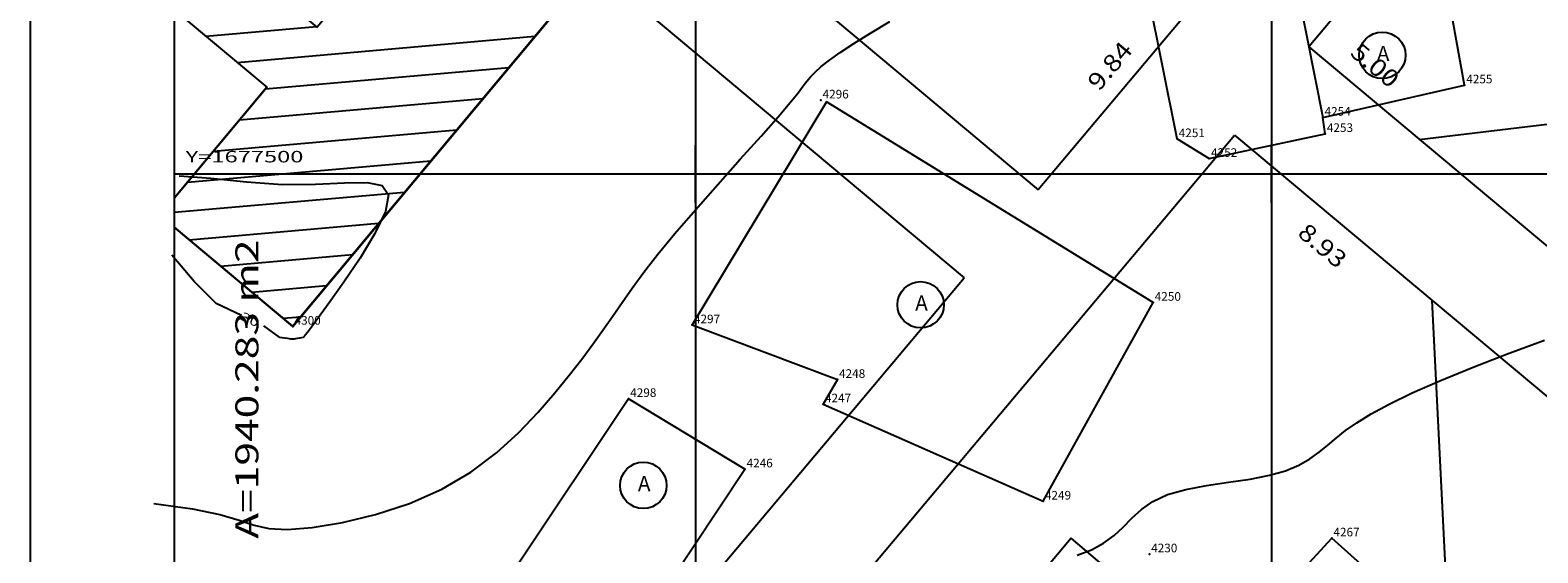
# Model space of a CAD drawing. Extents: x 189957 to 190125, y 1677451 to 1677575.
# Drawn here: x 189957 to 190009, y 1677487 to 1677505 of the extents above; entities that cross this region are included whole.
import ezdxf
from ezdxf.enums import TextEntityAlignment as Align

# ---------------------------------------------------------------- set-up
doc = ezdxf.new("R2010")
doc.units = 0
doc.header["$MEASUREMENT"] = 0
doc.linetypes.add('LIN0', pattern=[0])
doc.layers.get('0').update_dxf_attribs({"linetype": 'LIN0'})
for name, color, linetype in [('_PONTOS5', 7, 'LIN0'), ('BLOC-NOVOS', 7, 'LIN0'), ('BLOCOS', 4, 'LIN0'), ('CERCAS', 2, 'LIN0'), ('CONSTRUCOES', 4, 'LIN0'), ('CURVAS', 7, 'LIN0'), ('FOLHAS', 8, 'LIN0'), ('LOTES', 7, 'LIN0'), ('MEDIDAS', 7, 'LIN0'), ('QUADRAS', 7, 'LIN0'), ('SELO', 7, 'LIN0'), ('TEXTOS', 6, 'LIN0')]:
    doc.layers.add(name, color=color, linetype=linetype)
doc.styles.add('ROMANS', font='ROMANS.shx', dxfattribs={"height": 0.4})

# ---------------------------------------------------------------- blocks, each defined once
blk = doc.blocks.new('FOL121', base_point=(189961.8954, 1677452.6314))
at = {"color": 0, "linetype": 'LIN0'}
for p, q in [((189961.8954, 1677567.4314), (189961.8954, 1677452.6314)), ((189980, 1677499), (189980, 1677501)), ((190000, 1677499), (190000, 1677501)), ((189979, 1677500), (189981, 1677500)), ((189999, 1677500), (190001, 1677500))]:
    blk.add_line(p, q, dxfattribs=at)
at = {"color": 0, "style": 'ROMANS', "width": 1.186004}
blk.add_text('Y=1677500', height=0.4, dxfattribs=at).set_placement((189962.2954, 1677500.4), (189966.384289, 1677500.4), align=Align.FIT)
blk = doc.blocks.new('SIMB5')
at = {"color": 0}
blk.add_point((0, 0), dxfattribs=at)
for tag in ['COTA', 'PONTO', 'DESC']:
    blk.add_attdef(tag, (0, 0), '', height=1)
blk = doc.blocks.new('TA')
at = {"layer": 'TEXTOS', "linetype": 'LIN0'}
blk.add_circle((0, 0), 0.806, dxfattribs=at)
at = {"layer": 'TEXTOS', "style": 'ROMANS'}
blk.add_text('A', height=0.529, dxfattribs=at).set_placement((-0.189, -0.203))
blk = doc.blocks.new('C22')
at = {"layer": 'CURVAS', "color": 32, "linetype": 'LIN0'}
for p, q in [((24.175, -62.536, 31), (24.85, -62.135, 31)), ((23.598, -62.898, 31), (24.175, -62.536, 31)), ((22.758, -63.476, 31), (23.129, -63.21, 31)), ((23.129, -63.21, 31), (23.598, -62.898, 31)), ((22.255, -63.894, 31), (22.471, -63.702, 31)), ((22.471, -63.702, 31), (22.758, -63.476, 31)), ((21.67, -64.609, 31), (21.847, -64.375, 31)), ((21.847, -64.375, 31), (21.974, -64.206, 31)), ((21.974, -64.206, 31), (22.096, -64.058, 31)), ((22.096, -64.058, 31), (22.255, -63.894, 31)), ((21.395, -64.952, 31), (21.67, -64.609, 31)), ((20.975, -65.447, 31), (21.395, -64.952, 31)), ((20.381, -66.119, 31), (20.975, -65.447, 31)), ((19.66, -66.924, 31), (20.381, -66.119, 31)), ((18.878, -67.798, 31), (19.66, -66.924, 31)), ((18.1, -68.679, 31), (18.878, -67.798, 31)), ((17.39, -69.503, 31), (18.1, -68.679, 31)), ((16.799, -70.223, 31), (17.39, -69.503, 31)), ((16.315, -70.846, 31), (16.799, -70.223, 31)), ((15.909, -71.398, 31), (16.315, -70.846, 31)), ((15.555, -71.902, 31), (15.909, -71.398, 31)), ((15.224, -72.381, 31), (15.555, -71.902, 31)), ((14.891, -72.859, 31), (15.224, -72.381, 31)), ((14.539, -73.35, 31), (14.891, -72.859, 31)), ((46.261, -73.694, 32), (47.581, -73.209, 32)), ((14.152, -73.868, 31), (14.539, -73.35, 31)), ((45.044, -74.167, 32), (46.261, -73.694, 32)), ((13.716, -74.427, 31), (14.152, -73.868, 31)), ((43.948, -74.619, 32), (45.044, -74.167, 32)), ((13.215, -75.04, 31), (13.716, -74.427, 31)), ((42.992, -75.043, 32), (43.948, -74.619, 32)), ((12.635, -75.713, 31), (13.215, -75.04, 31)), ((42.193, -75.429, 32), (42.992, -75.043, 32)), ((11.964, -76.42, 31), (12.635, -75.713, 31)), ((41.068, -76.076, 32), (41.561, -75.771, 32)), ((41.561, -75.771, 32), (42.193, -75.429, 32)), ((11.191, -77.124, 31), (11.964, -76.42, 31)), ((40.353, -76.609, 32), (40.677, -76.352, 32)), ((40.677, -76.352, 32), (41.068, -76.076, 32)), ((39.763, -77.098, 32), (40.06, -76.855, 32)), ((40.06, -76.855, 32), (40.353, -76.609, 32)), ((10.307, -77.791, 31), (11.191, -77.124, 31)), ((39.055, -77.548, 32), (39.436, -77.331, 32)), ((39.436, -77.331, 32), (39.763, -77.098, 32)), ((9.3, -78.386, 31), (10.307, -77.791, 31)), ((37.361, -78.033, 32), (38.035, -77.904, 32)), ((38.035, -77.904, 32), (38.596, -77.742, 32)), ((38.596, -77.742, 32), (39.055, -77.548, 32)), ((8.175, -78.88, 31), (9.3, -78.386, 31)), ((34.492, -78.572, 32), (35.126, -78.393, 32)), ((35.126, -78.393, 32), (35.852, -78.257, 32)), ((35.852, -78.257, 32), (36.615, -78.144, 32)), ((36.615, -78.144, 32), (37.361, -78.033, 32)), ((-0.701, -78.885, 31), (0.632, -79.063, 31)), ((6.995, -79.266, 31), (8.175, -78.88, 31)), ((33.59, -79.087, 32), (33.987, -78.808, 32)), ((33.987, -78.808, 32), (34.492, -78.572, 32)), ((0.632, -79.063, 31), (1.587, -79.265, 31)), ((1.587, -79.265, 31), (2.256, -79.465, 31)), ((2.256, -79.465, 31), (2.778, -79.635, 31)), ((4.792, -79.719, 31), (5.841, -79.546, 31)), ((5.841, -79.546, 31), (6.995, -79.266, 31)), ((32.955, -79.701, 32), (33.259, -79.392, 32)), ((33.259, -79.392, 32), (33.59, -79.087, 32)), ((2.778, -79.635, 31), (3.29, -79.751, 31)), ((3.29, -79.751, 31), (3.927, -79.786, 31)), ((3.927, -79.786, 31), (4.792, -79.719, 31)), ((32.276, -80.26, 32), (32.639, -79.996, 32)), ((32.639, -79.996, 32), (32.955, -79.701, 32)), ((31.354, -80.675, 32), (31.851, -80.487, 32)), ((31.851, -80.487, 32), (32.276, -80.26, 32))]:
    blk.add_line(p, q, dxfattribs=at)
at = {"layer": 'CURVAS', "color": 130, "linetype": 'LIN0'}
for p, q in [((0.177, -67.502, 30), (1.275, -67.577, 30)), ((1.275, -67.577, 30), (2.51, -67.707, 30)), ((2.51, -67.707, 30), (3.76, -67.801, 30)), ((3.76, -67.801, 30), (4.914, -67.793, 30)), ((4.914, -67.793, 30), (5.91, -67.74, 30)), ((5.91, -67.74, 30), (6.698, -67.726, 30)), ((6.698, -67.726, 30), (7.228, -67.835, 30)), ((7.228, -67.835, 30), (7.449, -68.154, 30)), ((7.449, -68.154, 30), (7.338, -68.734, 30)), ((7.338, -68.734, 30), (6.973, -69.504, 30)), ((6.973, -69.504, 30), (6.456, -70.359, 30)), ((0.691, -71.164, 30), (-0.075, -70.257, 30)), ((6.456, -70.359, 30), (5.891, -71.195, 30)), ((1.456, -71.935, 30), (0.691, -71.164, 30)), ((5.891, -71.195, 30), (5.382, -71.91, 30)), ((2.335, -72.346, 30), (1.456, -71.935, 30)), ((5.382, -71.91, 30), (5.011, -72.422, 30)), ((3.668, -73.117, 30), (3.119, -72.713, 30)), ((4.769, -72.752, 30), (4.626, -72.941, 30)), ((5.011, -72.422, 30), (4.769, -72.752, 30)), ((3.835, -73.137, 30), (3.668, -73.117, 30)), ((3.942, -73.154, 30), (3.835, -73.137, 30)), ((4.009, -73.167, 30), (3.942, -73.154, 30)), ((4.054, -73.175, 30), (4.009, -73.167, 30)), ((4.097, -73.177, 30), (4.054, -73.175, 30)), ((4.152, -73.173, 30), (4.097, -73.177, 30)), ((4.218, -73.165, 30), (4.152, -73.173, 30)), ((4.286, -73.153, 30), (4.218, -73.165, 30)), ((4.351, -73.141, 30), (4.286, -73.153, 30)), ((4.48, -73.116, 30), (4.351, -73.141, 30)), ((4.482, -73.113, 30), (4.48, -73.116, 30)), ((4.48, -73.116, 30), (4.48, -73.116, 30)), ((4.48, -73.116, 30), (4.48, -73.116, 30)), ((4.488, -73.106, 30), (4.482, -73.113, 30)), ((4.5, -73.093, 30), (4.488, -73.106, 30)), ((4.519, -73.072, 30), (4.5, -73.093, 30)), ((4.553, -73.033, 30), (4.519, -73.072, 30)), ((4.626, -72.941, 30), (4.553, -73.033, 30))]:
    blk.add_line(p, q, dxfattribs=at)
at = {"layer": 'CURVAS', "color": 130, "style": 'ROMANS', "width": 1.261261}
blk.add_text('30', height=0.3, rotation=334.9087, dxfattribs=at).set_placement((2.271, -72.482), (2.875, -72.765), align=Align.FIT)

msp = doc.modelspace()

# ---------------------------------------------------------------- linework, layer by layer
at = {"color": 0, "linetype": 'LIN0'}
for p, q in [((189962.996, 1677504.785, 59.492), (189966.833, 1677505.121, 59.492)), ((189964.083, 1677503.876, 59.492), (189974.419, 1677504.781, 59.492)), ((189965.073, 1677502.959, 59.492), (189973.515, 1677503.698, 59.492)), ((189964.167, 1677501.876, 59.492), (189972.611, 1677502.615, 59.492)), ((189963.262, 1677500.793, 59.492), (189971.707, 1677501.532, 59.492)), ((189962.356, 1677499.71, 59.492), (189970.803, 1677500.449, 59.492)), ((189961.895, 1677498.666, 59.492), (189969.899, 1677499.367, 59.492)), ((189962.418, 1677497.708, 59.492), (189968.995, 1677498.284, 59.492)), ((189963.505, 1677496.799, 59.492), (189968.091, 1677497.201, 59.492)), ((189964.591, 1677495.89, 59.492), (189967.187, 1677496.118, 59.492)), ((189965.678, 1677494.982, 59.492), (189966.283, 1677495.035, 59.492))]:
    msp.add_line(p, q, dxfattribs=at)
at = {"color": 7, "linetype": 'LIN0', "elevation": 59.492, "flags": 128}
for points in [[(189961.895, 1677498.145), (189966.008, 1677494.705), (189975.184, 1677505.698), (189970.581, 1677509.547), (189966.861, 1677505.097), (189962.691, 1677508.584), (189966.42, 1677513.049), (189961.897, 1677516.833), (189961.895, 1677516.83)], [(189961.895, 1677505.705), (189965.117, 1677503.012), (189961.895, 1677499.159)]]:
    msp.add_lwpolyline(points, dxfattribs=at)
at = {"layer": 'BLOC-NOVOS', "color": 152, "linetype": 'LIN0'}
for p, q in [((189993.046, 1677487.344), (189982.83, 1677475.161)), ((189997.563, 1677483.514), (189993.046, 1677487.344))]:
    msp.add_line(p, q, dxfattribs=at)
at = {"layer": 'BLOCOS'}
for p, q in [((189965.125, 1677503.008), (189961.895, 1677505.709)), ((189966.017, 1677494.702), (189975.193, 1677505.694)), ((189965.125, 1677503.008), (189961.895, 1677499.145)), ((189966.017, 1677494.702), (189961.895, 1677498.148))]:
    msp.add_line(p, q, dxfattribs=at)
at = {"layer": 'CONSTRUCOES'}
for p, q in [((189999.806, 1677511.925), (190001.783, 1677501.961)), ((189996.719, 1677501.217), (189995.506, 1677507.329)), ((190006.703, 1677503.087), (190005.976, 1677507.112)), ((190001.783, 1677501.961), (190006.703, 1677503.087)), ((189984.553, 1677502.5), (189979.885, 1677494.751)), ((189995.886, 1677495.533), (189984.553, 1677502.5)), ((190001.863, 1677501.397), (190001.783, 1677501.961)), ((189996.719, 1677501.217), (189997.841, 1677500.531)), ((189997.841, 1677500.531), (190001.863, 1677501.397)), ((189992.071, 1677488.624), (189995.886, 1677495.533)), ((189979.885, 1677494.751), (189984.924, 1677492.853)), ((189984.924, 1677492.853), (189984.434, 1677492.003)), ((189977.672, 1677492.19), (189973.823, 1677486.4)), ((189981.713, 1677489.743), (189977.672, 1677492.19)), ((189984.434, 1677492.003), (189992.071, 1677488.624)), ((189977.864, 1677483.953), (189981.713, 1677489.743)), ((189998.972, 1677483.945), (190002.091, 1677487.345)), ((190006.982, 1677482.989), (190002.091, 1677487.345))]:
    msp.add_line(p, q, dxfattribs=at)
at = {"layer": 'FOLHAS'}
for p, q in [((189980, 1677567.431), (189980, 1677452.631)), ((190000, 1677567.431), (190000, 1677452.631)), ((189961.895, 1677500), (190087.695, 1677500))]:
    msp.add_line(p, q, dxfattribs=at)
at = {"layer": 'LOTES', "color": 40, "linetype": 'LIN0'}
for p, q in [((190005.125, 1677501.201), (190080.541, 1677510.239)), ((190005.562, 1677495.617), (190007.719, 1677452.563))]:
    msp.add_line(p, q, dxfattribs=at)
at = {"layer": 'QUADRAS', "color": 60, "linetype": 'LIN0'}
for p, q in [((190025.483, 1677539.421), (189991.9, 1677499.452)), ((190028.545, 1677536.848), (190001.291, 1677504.411)), ((189961.895, 1677524.598), (189991.9, 1677499.452)), ((189961.895, 1677519.379), (189989.327, 1677496.39)), ((190001.291, 1677504.411), (190045.013, 1677467.798)), ((189967.155, 1677463.782), (189998.718, 1677501.349)), ((189998.718, 1677501.349), (190042.445, 1677464.73)), ((189964.024, 1677466.274), (189989.327, 1677496.39))]:
    msp.add_line(p, q, dxfattribs=at)
at = {"layer": 'SELO', "color": 1, "linetype": 'LIN0'}
msp.add_line((189956.895, 1677569.431), (189956.895, 1677450.631), dxfattribs=at)
at = {"layer": 'SELO', "color": 11, "linetype": 'LIN0'}
msp.add_line((189961.895, 1677567.431), (189961.895, 1677452.631), dxfattribs=at)

# ---------------------------------------------------------------- block references
at = {"layer": '_PONTOS5', "color": 3}
ref = msp.add_blockref('SIMB5', (190006.703, 1677503.087), dxfattribs=at)
ref.add_attrib('PONTO', '4255', (190006.763, 1677503.147), dxfattribs={"color": 1, "height": 0.3, "style": 'ROMANS'})
ref = msp.add_blockref('SIMB5', (189984.352, 1677502.562), dxfattribs=at)
ref.add_attrib('PONTO', '4296', (189984.412, 1677502.622), dxfattribs={"color": 1, "height": 0.3, "style": 'ROMANS'})
ref = msp.add_blockref('SIMB5', (190001.783, 1677501.961), dxfattribs=at)
ref.add_attrib('PONTO', '4254', (190001.843, 1677502.022), dxfattribs={"color": 1, "height": 0.3, "style": 'ROMANS'})
ref = msp.add_blockref('SIMB5', (189996.719, 1677501.217), dxfattribs=at)
ref.add_attrib('PONTO', '4251', (189996.779, 1677501.277), dxfattribs={"color": 1, "height": 0.3, "style": 'ROMANS'})
ref = msp.add_blockref('SIMB5', (190001.863, 1677501.397), dxfattribs=at)
ref.add_attrib('PONTO', '4253', (190001.923, 1677501.457), dxfattribs={"color": 1, "height": 0.3, "style": 'ROMANS'})
ref = msp.add_blockref('SIMB5', (189997.841, 1677500.531), dxfattribs=at)
ref.add_attrib('PONTO', '4252', (189997.901, 1677500.591), dxfattribs={"color": 1, "height": 0.3, "style": 'ROMANS'})
ref = msp.add_blockref('SIMB5', (189995.886, 1677495.533), dxfattribs=at)
ref.add_attrib('PONTO', '4250', (189995.946, 1677495.593), dxfattribs={"color": 1, "height": 0.3, "style": 'ROMANS'})
ref = msp.add_blockref('SIMB5', (189966.017, 1677494.702), dxfattribs=at)
ref.add_attrib('PONTO', '4300', (189966.077, 1677494.762), dxfattribs={"color": 1, "height": 0.3, "style": 'ROMANS'})
ref = msp.add_blockref('SIMB5', (189979.885, 1677494.751), dxfattribs=at)
ref.add_attrib('PONTO', '4297', (189979.945, 1677494.81), dxfattribs={"color": 1, "height": 0.3, "style": 'ROMANS'})
ref = msp.add_blockref('SIMB5', (189984.924, 1677492.853), dxfattribs=at)
ref.add_attrib('PONTO', '4248', (189984.984, 1677492.913), dxfattribs={"color": 1, "height": 0.3, "style": 'ROMANS'})
ref = msp.add_blockref('SIMB5', (189977.672, 1677492.19), dxfattribs=at)
ref.add_attrib('PONTO', '4298', (189977.732, 1677492.25), dxfattribs={"color": 1, "height": 0.3, "style": 'ROMANS'})
ref = msp.add_blockref('SIMB5', (189984.434, 1677492.003), dxfattribs=at)
ref.add_attrib('PONTO', '4247', (189984.494, 1677492.063), dxfattribs={"color": 1, "height": 0.3, "style": 'ROMANS'})
ref = msp.add_blockref('SIMB5', (189981.713, 1677489.743), dxfattribs=at)
ref.add_attrib('PONTO', '4246', (189981.773, 1677489.803), dxfattribs={"color": 1, "height": 0.3, "style": 'ROMANS'})
ref = msp.add_blockref('SIMB5', (189992.071, 1677488.624), dxfattribs=at)
ref.add_attrib('PONTO', '4249', (189992.131, 1677488.684), dxfattribs={"color": 1, "height": 0.3, "style": 'ROMANS'})
ref = msp.add_blockref('SIMB5', (190002.091, 1677487.345), dxfattribs=at)
ref.add_attrib('PONTO', '4267', (190002.151, 1677487.405), dxfattribs={"color": 1, "height": 0.3, "style": 'ROMANS'})
ref = msp.add_blockref('SIMB5', (189995.762, 1677486.792), dxfattribs=at)
ref.add_attrib('PONTO', '4230', (189995.822, 1677486.852), dxfattribs={"color": 1, "height": 0.3, "style": 'ROMANS'})
at = {"layer": 'CERCAS'}
msp.add_blockref('C22', (189961.895, 1677567.431), dxfattribs=at)
at = {"layer": 'FOLHAS'}
msp.add_blockref('FOL121', (189961.895, 1677452.631), dxfattribs=at)
at = {"layer": 'TEXTOS'}
for p in [(190003.847, 1677504.121), (189987.817, 1677495.454), (189978.187, 1677489.178)]:
    msp.add_blockref('TA', p, dxfattribs=at)

# ---------------------------------------------------------------- texts
at = {"layer": 'LOTES', "color": 40, "style": 'ROMANS'}
for s, rotation, width, p, p2 in [('9.84', 49.9553, 0.960784, (189994.017, 1677502.85), (189995.218, 1677504.279)), ('5.00', 319.9547, 0.975124, (190002.69, 1677504.147), (190004.119, 1677502.946)), ('8.93', 319.9547, 0.975124, (190000.866, 1677497.878), (190002.295, 1677496.677))]:
    msp.add_text(s, height=0.6, rotation=rotation, dxfattribs=dict(at, width=width)).set_placement(p, p2, align=Align.FIT)
at = {"layer": 'MEDIDAS', "color": 40, "style": 'ROMANS', "width": 1.041985}
msp.add_text('A=1940.283 m2', height=0.8, rotation=90, dxfattribs=at).set_placement((189964.822, 1677487.323), (189964.822, 1677497.723), align=Align.FIT)

doc.saveas('drawing.dxf')
